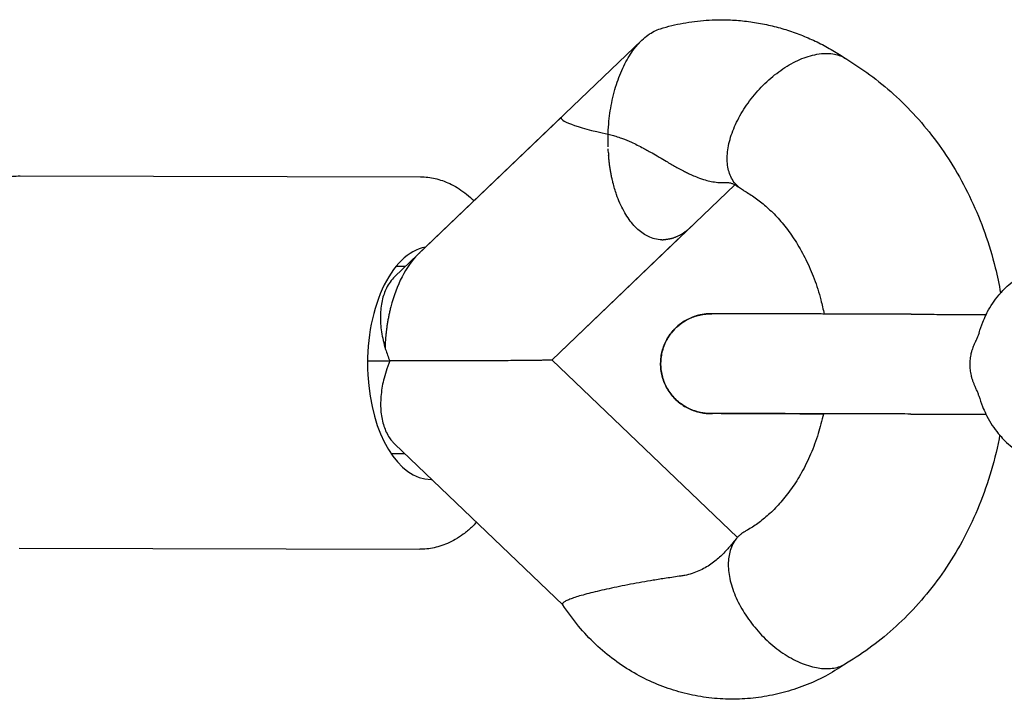
# Model space of a CAD drawing. Units: millimetres. Extents: x -9623 to -24, y -9801 to -2218.
# Drawn here: x -1973 to -1899, y -4744 to -4693 of the extents above; entities that cross this region are included whole.
import ezdxf

# ---------------------------------------------------------------- set-up
doc = ezdxf.new("R2010")
doc.units = ezdxf.units.MM
doc.linetypes.add('K5LT_BASIC', pattern=[0])
doc.layers.add('Системный слой', color=7, linetype='Continuous')

msp = doc.modelspace()

# ---------------------------------------------------------------- linework, layer by layer
at = {"layer": 'Системный слой', "color": 18, "linetype": 'K5LT_BASIC', "true_color": 0x000000}
for p, q in [((-1926.683, -4694.899), (-1943.457, -4710.943)), ((-1932.718, -4700.671), (-1945.257, -4712.665)), ((-1929.216, -4703.15), (-1929.22, -4703.076)), ((-1929.212, -4703.231), (-1929.216, -4703.15)), ((-1929.206, -4703.339), (-1929.212, -4703.231)), ((-1929.203, -4703.386), (-1929.206, -4703.339)), ((-1929.174, -4703.749), (-1929.179, -4703.693)), ((-1929.164, -4703.846), (-1929.174, -4703.749)), ((-1973.44, -4705.111), (-1943.325, -4705.185)), ((-1919.692, -4705.78), (-1933.464, -4718.953)), ((-1923.003, -4708.948), (-1933.464, -4718.953)), ((-1923.318, -4709.222), (-1923.342, -4709.241)), ((-1923.19, -4709.117), (-1923.238, -4709.157)), ((-1923.158, -4709.089), (-1923.19, -4709.117)), ((-1923.042, -4708.984), (-1923.079, -4709.018)), ((-1923, -4708.944), (-1923.042, -4708.984)), ((-1944.482, -4711.924), (-1945.182, -4711.922)), ((-1947.316, -4719.023), (-1945.644, -4719.026)), ((-1919.507, -4732.297), (-1933.464, -4718.952)), ((-1932.645, -4737.348), (-1945.266, -4725.281)), ((-1944.514, -4725.999), (-1945.545, -4725.997)), ((-1973.509, -4733.111), (-1943.394, -4733.185))]:
    msp.add_line(p, q, dxfattribs=at)
for centre, radius, start, end in [((-1915.343, -4702.466), 13.89, 183.79645, 184.4333), ((-1925.128, -4707.516), 2.4, 268.71366, 270.76691)]:
    msp.add_arc(centre, radius, start, end, dxfattribs=at)
for centre, major_axis, ratio, start_param, end_param in [((-1924.843, -4701.923), (-7.911, 1.188), 0.105336, 6.201852, 7.282773), ((-1942.523, -4719.187), (-0.022, -8.75), 0.547924, 3.239766, 4.813525), ((-1941.617, -4717.968), (-0.407, -7.99), 0.547179, 3.687317, 4.354905), ((-1941.617, -4717.968), (0.407, 7.99), 0.547179, 0.526089, 0.545724), ((-1941.617, -4717.968), (0.407, 7.99), 0.547179, 0.506455, 0.526089), ((-1941.617, -4717.968), (-0.407, -7.99), 0.547179, 4.41381, 4.433445), ((-1941.617, -4717.968), (-0.407, -7.99), 0.547179, 4.394176, 4.41381), ((-1941.617, -4717.968), (-0.407, -7.99), 0.547179, 4.354905, 4.394175), ((-1941.617, -4717.968), (-0.407, -7.99), 0.547179, 4.511985, 4.53162), ((-1941.617, -4717.968), (-0.407, -7.99), 0.547179, 4.49235, 4.511964), ((-1941.617, -4717.968), (-0.407, -7.99), 0.547179, 4.472716, 4.492349), ((-1941.617, -4717.968), (-0.407, -7.99), 0.547179, 4.45308, 4.472715), ((-1941.617, -4717.968), (-0.407, -7.99), 0.547179, 4.433446, 4.453079), ((-1941.617, -4717.968), (-0.407, -7.99), 0.547179, 4.61016, 4.629794), ((-1941.617, -4717.968), (-0.407, -7.99), 0.547179, 4.590525, 4.61016), ((-1941.617, -4717.968), (-0.407, -7.99), 0.547179, 4.579768, 4.590525), ((-1941.617, -4717.968), (-0.407, -7.99), 0.547179, 4.57089, 4.579768), ((-1941.617, -4717.968), (-0.407, -7.99), 0.547179, 4.551255, 4.57089), ((-1941.617, -4717.968), (-0.407, -7.99), 0.547179, 4.53162, 4.551255), ((-1900.371, -4717.188), (-0.961, 0.276), 0.175297, 6.280718, 6.283189), ((-1941.617, -4717.968), (-0.407, -7.99), 0.547179, 4.692625, 4.708335), ((-1941.617, -4717.968), (-0.407, -7.99), 0.547179, 4.669065, 4.692625), ((-1941.617, -4717.968), (-0.407, -7.99), 0.547179, 4.658403, 4.669065), ((-1941.617, -4717.968), (-0.407, -7.99), 0.547179, 4.64943, 4.658403), ((-1941.617, -4717.968), (-0.407, -7.99), 0.547179, 4.63521, 4.64943), ((-1941.617, -4717.968), (-0.407, -7.99), 0.547179, 4.629795, 4.63521), ((-1941.617, -4717.968), (-0.407, -7.99), 0.547179, 4.72797, 4.747605), ((-1941.617, -4717.968), (-0.407, -7.99), 0.547179, 4.708335, 4.72797), ((-1942.523, -4719.187), (-0.022, -8.75), 0.547924, 4.813525, 6.283185), ((-1900.384, -4721.368), (-0.963, -0.27), 0.177113, 6.283182, 6.285902), ((-1942.523, -4719.187), (-0.022, -8.75), 0.547924, 0, 0.011725)]:
    msp.add_ellipse(centre, major_axis=major_axis, ratio=ratio, start_param=start_param, end_param=end_param, dxfattribs=at)
for points, knots in [([(-1925.29, -4694.042), (-1925.012, -4693.957), (-1924.731, -4693.88), (-1924.164, -4693.742), (-1923.879, -4693.681), (-1923.303, -4693.576), (-1923.013, -4693.531), (-1922.431, -4693.457), (-1922.138, -4693.429), (-1921.551, -4693.388), (-1921.256, -4693.376), (-1920.961, -4693.372)], [0, 0, 0, 0, 1.031094, 1.031094, 2.062188, 2.062188, 3.093282, 3.093282, 4.124376, 4.124376, 5.15547, 5.15547, 5.15547, 5.15547]), ([(-1920.961, -4693.372), (-1920.549, -4693.367), (-1920.136, -4693.377), (-1919.317, -4693.429), (-1918.912, -4693.47), (-1918.109, -4693.582), (-1917.712, -4693.652), (-1916.928, -4693.82), (-1916.54, -4693.918), (-1915.774, -4694.141), (-1915.396, -4694.265), (-1914.651, -4694.54), (-1914.284, -4694.691), (-1913.561, -4695.017), (-1913.205, -4695.193), (-1912.505, -4695.571), (-1912.161, -4695.773), (-1911.67, -4696.085), (-1911.518, -4696.189), (-1911.365, -4696.29)], [0, 0, 0, 0, 1.438595, 1.438595, 2.85303, 2.85303, 4.248351, 4.248351, 5.629924, 5.629924, 7.003244, 7.003244, 8.372476, 8.372476, 9.743438, 9.743438, 11.122016, 11.122016, 11.757955, 11.757955, 11.757955, 11.757955]), ([(-1929.226, -4702.921), (-1929.237, -4702.58), (-1929.236, -4701.938), (-1929.173, -4701.028), (-1929.067, -4700.198), (-1928.919, -4699.403), (-1928.725, -4698.624), (-1928.486, -4697.877), (-1928.209, -4697.177), (-1927.894, -4696.528), (-1927.548, -4695.942), (-1927.206, -4695.467), (-1926.915, -4695.13), (-1926.749, -4694.962), (-1926.683, -4694.899)], [0, 0, 0, 0, 1.612158, 3.018083, 4.273052, 5.560741, 6.887004, 8.194859, 9.506931, 10.818035, 12.129338, 13.421367, 14.378075, 15, 15, 15, 15]), ([(-1919.343, -4706.01), (-1919.494, -4705.892), (-1919.746, -4705.635), (-1920.012, -4705.182), (-1920.179, -4704.701), (-1920.267, -4704.181), (-1920.279, -4703.61), (-1920.213, -4703.002), (-1920.072, -4702.372), (-1919.859, -4701.726), (-1919.577, -4701.073), (-1919.23, -4700.423), (-1918.823, -4699.783), (-1918.361, -4699.164), (-1917.85, -4698.572), (-1917.296, -4698.018), (-1916.707, -4697.51), (-1916.09, -4697.057), (-1915.453, -4696.666), (-1914.811, -4696.349), (-1914.163, -4696.107), (-1913.509, -4695.946), (-1913.083, -4695.905), (-1912.872, -4695.902)], [0, 0, 0, 0, 1.396595, 2.612992, 3.692222, 4.793374, 5.918766, 7.022149, 8.12377, 9.220518, 10.315546, 11.410201, 12.50636, 13.605721, 14.71003, 15.820779, 16.939693, 18.067465, 19.204848, 20.358727, 21.495626, 22.712798, 24, 24, 24, 24]), ([(-1911.429, -4696.252), (-1911.407, -4696.265), (-1911.385, -4696.276), (-1910.759, -4696.692), (-1910.135, -4697.067), (-1908.929, -4697.957), (-1908.332, -4698.446), (-1907.173, -4699.494), (-1906.612, -4700.055), (-1905.533, -4701.247), (-1905.016, -4701.879), (-1904.032, -4703.21), (-1903.566, -4703.91), (-1902.693, -4705.374), (-1902.287, -4706.138), (-1901.541, -4707.726), (-1901.202, -4708.55), (-1900.598, -4710.25), (-1900.335, -4711.128), (-1899.96, -4712.644), (-1899.838, -4713.279), (-1899.714, -4713.913)], [0, 0, 0, 0, 0.087482, 0.087482, 2.659221, 2.659221, 5.375162, 5.375162, 8.154749, 8.154749, 11.000055, 11.000055, 13.911545, 13.911545, 16.889079, 16.889079, 19.932759, 19.932759, 23.043892, 23.043892, 25.231347, 25.231347, 25.231347, 25.231347]), ([(-1929.226, -4701.982), (-1929.096, -4702.01), (-1928.902, -4702.059), (-1928.567, -4702.156), (-1928.268, -4702.255), (-1927.954, -4702.374), (-1927.702, -4702.478), (-1927.401, -4702.61), (-1927.025, -4702.789), (-1926.605, -4703.007), (-1926.279, -4703.186), (-1925.93, -4703.382), (-1925.652, -4703.544), (-1925.257, -4703.776), (-1924.903, -4703.985), (-1924.552, -4704.19), (-1924.251, -4704.362), (-1923.943, -4704.535), (-1923.592, -4704.722), (-1923.242, -4704.897), (-1922.881, -4705.065), (-1922.432, -4705.251), (-1921.955, -4705.413), (-1921.45, -4705.538), (-1921.007, -4705.603), (-1920.72, -4705.614), (-1920.597, -4705.612)], [0, 0, 0, 0, 1.104275, 1.637035, 2.766806, 3.532569, 4.145134, 4.757299, 5.907805, 7.104871, 8.07951, 8.528619, 9.945068, 10.395055, 11.884315, 13.026603, 13.561335, 14.652983, 15.934426, 16.961178, 18.147526, 19.637256, 21.696867, 23.393268, 25.42337, 27, 27, 27, 27]), ([(-1981.562, -4720.459), (-1981.579, -4720.14), (-1981.59, -4719.821), (-1981.601, -4719.074), (-1981.596, -4718.646), (-1981.558, -4717.662), (-1981.518, -4717.106), (-1981.402, -4716.02), (-1981.327, -4715.49), (-1981.145, -4714.463), (-1981.039, -4713.966), (-1980.798, -4713.007), (-1980.665, -4712.546), (-1980.416, -4711.796), (-1980.31, -4711.5), (-1980.048, -4710.83), (-1979.888, -4710.463), (-1979.547, -4709.755), (-1979.366, -4709.416), (-1979.002, -4708.799), (-1978.82, -4708.518), (-1978.469, -4708.022), (-1978.296, -4707.813), (-1978.099, -4707.561), (-1978.069, -4707.529), (-1977.857, -4707.281), (-1977.667, -4707.08), (-1977.275, -4706.704), (-1977.074, -4706.529), (-1976.684, -4706.225), (-1976.496, -4706.093), (-1976.112, -4705.852), (-1975.917, -4705.744), (-1975.528, -4705.555), (-1975.334, -4705.474), (-1974.952, -4705.339), (-1974.762, -4705.284), (-1974.387, -4705.197), (-1974.201, -4705.165), (-1973.823, -4705.121), (-1973.631, -4705.111), (-1973.44, -4705.111)], [0, 0, 0, 0, 7.675363, 7.675363, 17.909179, 17.909179, 31.316249, 31.316249, 44.371059, 44.371059, 57.090549, 57.090549, 69.469439, 69.469439, 77.848684, 77.848684, 88.891383, 88.891383, 99.934083, 99.934083, 109.973152, 109.973152, 118.591125, 118.591125, 120.012141, 120.012141, 129.047582, 129.047582, 138.082903, 138.082903, 146.114626, 146.114626, 154.146224, 154.146224, 161.812051, 161.812051, 169.133022, 169.133022, 176.208935, 176.208935, 183.446325, 183.446325, 183.446325, 183.446325]), ([(-1943.325, -4705.185), (-1943.142, -4705.186), (-1942.96, -4705.196), (-1942.596, -4705.238), (-1942.414, -4705.269), (-1942.049, -4705.352), (-1941.866, -4705.405), (-1941.5, -4705.531), (-1941.315, -4705.606), (-1940.945, -4705.781), (-1940.759, -4705.881), (-1940.384, -4706.108), (-1940.196, -4706.236), (-1939.816, -4706.523), (-1939.626, -4706.683), (-1939.397, -4706.895), (-1939.353, -4706.935), (-1939.311, -4706.978)], [0, 0, 0, 0, 6.858025, 6.858025, 13.762543, 13.762543, 20.804601, 20.804601, 28.074851, 28.074851, 35.662277, 35.662277, 43.651589, 43.651589, 52.117949, 52.117949, 54.100083, 54.100083, 54.100083, 54.100083]), ([(-1925.182, -4709.915), (-1925.366, -4709.911), (-1925.709, -4709.864), (-1926.182, -4709.692), (-1926.605, -4709.451), (-1927.002, -4709.139), (-1927.382, -4708.748), (-1927.737, -4708.282), (-1928.061, -4707.751), (-1928.35, -4707.161), (-1928.627, -4706.453), (-1928.785, -4705.918), (-1928.864, -4705.604)], [0, 0, 0, 0, 1.517535, 2.840937, 4.022253, 5.234349, 6.482874, 7.713644, 8.949117, 10.183621, 11.399353, 13, 13, 13, 13]), ([(-1920.341, -4705.599), (-1920.329, -4705.598), (-1920.317, -4705.598), (-1920.28, -4705.597), (-1920.252, -4705.598), (-1920.186, -4705.604), (-1920.146, -4705.61), (-1920.052, -4705.632), (-1919.997, -4705.647), (-1919.872, -4705.693), (-1919.801, -4705.723), (-1919.712, -4705.77), (-1919.703, -4705.774), (-1919.616, -4705.826), (-1919.545, -4705.865), (-1919.422, -4705.95), (-1919.382, -4705.98), (-1919.343, -4706.01)], [8.906138, 8.906138, 8.906138, 8.906138, 9.514068, 9.514068, 10.522096, 10.522096, 11.54028, 11.54028, 12.561603, 12.561603, 13.580084, 13.580084, 13.704538, 13.704538, 14.590796, 14.590796, 15, 15, 15, 15]), ([(-1919.052, -4706.201), (-1918.793, -4706.343), (-1918.533, -4706.504), (-1918.003, -4706.87), (-1917.734, -4707.077), (-1917.191, -4707.54), (-1916.918, -4707.798), (-1916.375, -4708.368), (-1916.105, -4708.681), (-1915.575, -4709.364), (-1915.316, -4709.734), (-1914.817, -4710.531), (-1914.579, -4710.958), (-1914.131, -4711.866), (-1913.922, -4712.348), (-1913.543, -4713.36), (-1913.374, -4713.892), (-1913.139, -4714.784), (-1913.062, -4715.139), (-1912.988, -4715.494)], [0, 0, 0, 0, 1.625845, 1.625845, 3.294964, 3.294964, 5.016323, 5.016323, 6.794503, 6.794503, 8.631788, 8.631788, 10.529168, 10.529168, 12.486397, 12.486397, 14.503235, 14.503235, 15.792218, 15.792218, 15.792218, 15.792218]), ([(-1901.332, -4716.911), (-1901.254, -4716.639), (-1901.162, -4716.371), (-1900.981, -4715.922), (-1900.894, -4715.74), (-1900.805, -4715.547), (-1900.801, -4715.539), (-1900.769, -4715.476), (-1900.741, -4715.421), (-1900.589, -4715.132), (-1900.454, -4714.905), (-1900.166, -4714.474), (-1900.014, -4714.269), (-1899.807, -4714.02), (-1899.762, -4713.965), (-1899.595, -4713.784), (-1899.477, -4713.654), (-1899.181, -4713.367), (-1899.002, -4713.21), (-1898.634, -4712.923), (-1898.446, -4712.791), (-1898.061, -4712.553), (-1897.866, -4712.446), (-1897.469, -4712.257), (-1897.268, -4712.175), (-1896.863, -4712.034), (-1896.659, -4711.976), (-1896.248, -4711.883), (-1896.042, -4711.848), (-1895.634, -4711.802), (-1895.432, -4711.801), (-1895.218, -4711.79), (-1895.206, -4711.791), (-1895.194, -4711.791)], [0, 0, 0, 0, 6.96814, 6.96814, 12.006636, 12.006636, 12.254316, 12.254316, 13.782867, 13.782867, 20.447873, 20.447873, 26.967286, 26.967286, 28.801065, 28.801065, 33.344691, 33.344691, 39.584832, 39.584832, 45.69502, 45.69502, 51.686128, 51.686128, 57.572991, 57.572991, 63.374261, 63.374261, 69.111825, 69.111825, 74.674483, 74.674483, 75, 75, 75, 75]), ([(-1945.257, -4712.665), (-1945.392, -4712.794), (-1945.623, -4713.064), (-1945.892, -4713.518), (-1946.088, -4713.989), (-1946.23, -4714.492), (-1946.322, -4715.039), (-1946.359, -4715.62), (-1946.343, -4716.223), (-1946.274, -4716.845), (-1946.151, -4717.491), (-1945.953, -4718.222), (-1945.765, -4718.739), (-1945.644, -4719.026)], [0, 0, 0, 0, 1.497215, 2.801774, 3.961518, 5.146757, 6.360774, 7.552543, 8.743598, 9.928616, 11.114568, 12.372147, 14, 14, 14, 14]), ([(-1913.045, -4723.019), (-1913.573, -4723.017), (-1914.12, -4723.015), (-1915.143, -4723.011), (-1915.635, -4723.01), (-1916.574, -4723.006), (-1917.02, -4723.004), (-1917.859, -4723.001), (-1918.251, -4722.999), (-1918.976, -4722.996), (-1919.309, -4722.994), (-1919.91, -4722.992), (-1920.179, -4722.99), (-1920.647, -4722.988), (-1920.846, -4722.987), (-1921.129, -4722.985), (-1921.229, -4722.984), (-1921.402, -4722.983), (-1921.467, -4722.982), (-1921.532, -4722.981), (-1921.538, -4722.981), (-1921.549, -4722.981), (-1921.557, -4722.981), (-1921.573, -4722.98), (-1921.58, -4722.98), (-1921.595, -4722.98), (-1921.6, -4722.98), (-1921.608, -4722.98), (-1921.615, -4722.98), (-1921.626, -4722.979), (-1921.633, -4722.979), (-1921.648, -4722.979), (-1921.656, -4722.978), (-1921.677, -4722.977), (-1921.688, -4722.977), (-1921.704, -4722.976), (-1921.705, -4722.976), (-1921.708, -4722.976), (-1921.709, -4722.976), (-1921.715, -4722.976), (-1921.719, -4722.975), (-1921.727, -4722.975), (-1921.731, -4722.975), (-1921.736, -4722.975), (-1921.736, -4722.975), (-1921.75, -4722.974), (-1921.767, -4722.973), (-1921.782, -4722.972), (-1921.782, -4722.972), (-1921.809, -4722.97), (-1921.839, -4722.967), (-1921.921, -4722.96), (-1921.977, -4722.954), (-1922.145, -4722.931), (-1922.251, -4722.911), (-1922.422, -4722.873), (-1922.486, -4722.856), (-1922.675, -4722.803), (-1922.799, -4722.761), (-1923.065, -4722.654), (-1923.207, -4722.587), (-1923.481, -4722.435), (-1923.614, -4722.35), (-1923.867, -4722.165), (-1923.988, -4722.065), (-1924.216, -4721.849), (-1924.323, -4721.734), (-1924.523, -4721.492), (-1924.615, -4721.365), (-1924.783, -4721.099), (-1924.858, -4720.961), (-1924.991, -4720.677), (-1925.049, -4720.53), (-1925.145, -4720.231), (-1925.184, -4720.079), (-1925.242, -4719.77), (-1925.261, -4719.614), (-1925.28, -4719.301), (-1925.28, -4719.143), (-1925.26, -4718.83), (-1925.24, -4718.673), (-1925.18, -4718.365), (-1925.14, -4718.213), (-1925.043, -4717.914), (-1924.985, -4717.768), (-1924.85, -4717.484), (-1924.774, -4717.346), (-1924.605, -4717.082), (-1924.513, -4716.955), (-1924.312, -4716.713), (-1924.204, -4716.599), (-1923.975, -4716.384), (-1923.853, -4716.284), (-1923.599, -4716.1), (-1923.466, -4716.016), (-1923.191, -4715.866), (-1923.049, -4715.799), (-1922.758, -4715.684), (-1922.608, -4715.636), (-1922.306, -4715.558), (-1922.136, -4715.527), (-1921.942, -4715.503), (-1921.907, -4715.499), (-1921.855, -4715.494), (-1921.83, -4715.492), (-1921.802, -4715.49), (-1921.788, -4715.489), (-1921.699, -4715.485), (-1921.64, -4715.481), (-1921.519, -4715.48), (-1921.471, -4715.481), (-1921.422, -4715.482)], [50.102387, 50.102387, 50.102387, 50.102387, 53.949782, 53.949782, 57.805385, 57.805385, 61.661091, 61.661091, 65.514276, 65.514276, 69.366382, 69.366382, 73.216504, 73.216504, 77.062355, 77.062355, 79.824034, 79.824034, 82.86645, 82.86645, 83.170741, 83.170741, 83.575416, 83.575416, 83.980091, 83.980091, 84.169837, 84.169837, 84.359582, 84.359582, 84.549328, 84.549328, 84.739074, 84.739074, 84.928819, 84.928819, 84.942808, 84.942808, 84.965524, 84.965524, 85.010956, 85.010956, 85.056294, 85.056294, 85.059978, 85.059978, 85.199676, 85.199676, 85.199865, 85.199865, 85.429961, 85.429961, 85.799944, 85.799944, 86.508616, 86.508616, 86.930948, 86.930948, 87.775612, 87.775612, 88.78632, 88.78632, 89.798165, 89.798165, 90.810575, 90.810575, 91.823307, 91.823307, 92.836237, 92.836237, 93.849293, 93.849293, 94.862432, 94.862432, 95.875624, 95.875624, 96.889351, 96.889351, 97.903077, 97.903077, 98.916803, 98.916803, 99.93053, 99.93053, 100.943722, 100.943722, 101.956861, 101.956861, 102.969916, 102.969916, 103.982843, 103.982843, 104.995568, 104.995568, 106.007959, 106.007959, 107.019751, 107.019751, 108.030341, 108.030341, 109.038538, 109.038538, 109.331373, 109.331373, 109.442932, 109.442932, 109.475466, 109.475466, 110.315108, 110.315108, 110.843151, 110.843151, 110.843151, 110.843151]), ([(-1906.445, -4715.513), (-1907.041, -4715.511), (-1907.639, -4715.51), (-1908.831, -4715.506), (-1909.424, -4715.504), (-1910.596, -4715.501), (-1911.175, -4715.499), (-1912.164, -4715.496), (-1912.575, -4715.495), (-1913.129, -4715.494), (-1913.265, -4715.493), (-1913.942, -4715.492), (-1914.464, -4715.49), (-1915.469, -4715.488), (-1915.952, -4715.487), (-1916.868, -4715.485), (-1917.302, -4715.484), (-1918.115, -4715.482), (-1918.494, -4715.481), (-1919.191, -4715.48), (-1919.509, -4715.479), (-1920.079, -4715.479), (-1920.332, -4715.478), (-1920.767, -4715.478), (-1920.95, -4715.478), (-1921.245, -4715.478), (-1921.356, -4715.479), (-1921.466, -4715.479), (-1921.489, -4715.479), (-1921.519, -4715.479), (-1921.525, -4715.48), (-1921.533, -4715.48), (-1921.54, -4715.48), (-1921.549, -4715.48), (-1921.554, -4715.48), (-1921.568, -4715.48), (-1921.57, -4715.48), (-1921.586, -4715.48), (-1921.59, -4715.48), (-1921.603, -4715.481), (-1921.61, -4715.481), (-1921.625, -4715.481), (-1921.636, -4715.482), (-1921.656, -4715.482), (-1921.669, -4715.483), (-1921.698, -4715.484), (-1921.715, -4715.485), (-1921.751, -4715.487), (-1921.768, -4715.488), (-1921.791, -4715.489), (-1921.798, -4715.49), (-1921.805, -4715.49), (-1921.805, -4715.49), (-1921.807, -4715.491), (-1921.809, -4715.491), (-1921.831, -4715.492), (-1921.853, -4715.494), (-1921.919, -4715.5), (-1921.966, -4715.506), (-1922.11, -4715.524), (-1922.205, -4715.541), (-1922.339, -4715.569), (-1922.379, -4715.578), (-1922.498, -4715.607), (-1922.577, -4715.629), (-1922.804, -4715.7), (-1922.95, -4715.757), (-1923.234, -4715.887), (-1923.373, -4715.962), (-1923.639, -4716.127), (-1923.767, -4716.218), (-1924.011, -4716.416), (-1924.126, -4716.522), (-1924.344, -4716.749), (-1924.445, -4716.869), (-1924.632, -4717.121), (-1924.718, -4717.253), (-1924.872, -4717.526), (-1924.94, -4717.668), (-1925.059, -4717.959), (-1925.109, -4718.108), (-1925.191, -4718.411), (-1925.222, -4718.565), (-1925.264, -4718.877), (-1925.276, -4719.034), (-1925.279, -4719.348), (-1925.271, -4719.505), (-1925.235, -4719.817), (-1925.207, -4719.972), (-1925.132, -4720.277), (-1925.085, -4720.427), (-1924.973, -4720.72), (-1924.907, -4720.863), (-1924.759, -4721.14), (-1924.676, -4721.274), (-1924.494, -4721.53), (-1924.395, -4721.652), (-1924.183, -4721.883), (-1924.069, -4721.992), (-1923.83, -4722.195), (-1923.704, -4722.289), (-1923.44, -4722.46), (-1923.304, -4722.537), (-1923.021, -4722.673), (-1922.876, -4722.733), (-1922.58, -4722.833), (-1922.429, -4722.874), (-1922.131, -4722.934), (-1921.976, -4722.955), (-1921.847, -4722.967), (-1921.84, -4722.967), (-1921.816, -4722.969), (-1921.799, -4722.97), (-1921.781, -4722.972), (-1921.78, -4722.972), (-1921.771, -4722.972), (-1921.748, -4722.974), (-1921.705, -4722.977), (-1921.716, -4722.976), (-1921.628, -4722.979), (-1921.58, -4722.98), (-1921.485, -4722.98), (-1921.438, -4722.979), (-1921.39, -4722.978)], [0, 0, 0, 0, 3.839261, 3.839261, 7.678456, 7.678456, 11.517667, 11.517667, 14.379304, 14.379304, 15.356912, 15.356912, 19.19621, 19.19621, 23.035585, 23.035585, 26.873068, 26.873068, 30.709806, 30.709806, 34.545319, 34.545319, 38.378523, 38.378523, 42.206505, 42.206505, 46.018797, 46.018797, 47.291858, 47.291858, 47.561254, 47.561254, 47.830651, 47.830651, 48.100047, 48.100047, 48.369443, 48.369443, 48.560483, 48.560483, 48.751522, 48.751522, 48.942562, 48.942562, 49.133601, 49.133601, 49.32464, 49.32464, 49.464811, 49.464811, 49.51568, 49.51568, 49.517183, 49.517183, 49.53006, 49.53006, 49.685354, 49.685354, 49.995942, 49.995942, 50.617119, 50.617119, 50.879373, 50.879373, 51.403881, 51.403881, 52.408759, 52.408759, 53.415614, 53.415614, 54.423402, 54.423402, 55.431671, 55.431671, 56.440216, 56.440216, 57.44893, 57.44893, 58.457752, 58.457752, 59.466644, 59.466644, 60.475579, 60.475579, 61.485034, 61.485034, 62.494488, 62.494488, 63.503942, 63.503942, 64.512882, 64.512882, 65.521781, 65.521781, 66.530614, 66.530614, 67.539346, 67.539346, 68.547921, 68.547921, 69.556243, 69.556243, 70.564135, 70.564135, 71.57122, 71.57122, 72.575983, 72.575983, 73.514036, 73.514036, 73.555794, 73.555794, 73.633221, 73.633221, 73.635998, 73.635998, 73.670687, 73.670687, 73.998142, 73.998142, 74.482247, 74.482247, 75, 75, 75, 75]), ([(-1921.735, -4722.975), (-1921.738, -4722.974), (-1921.741, -4722.974), (-1921.744, -4722.974), (-1921.744, -4722.974), (-1921.758, -4722.973), (-1921.764, -4722.974), (-1921.802, -4722.969), (-1921.808, -4722.971), (-1921.971, -4722.949), (-1922.124, -4722.935), (-1922.422, -4722.875), (-1922.572, -4722.835), (-1922.868, -4722.736), (-1923.013, -4722.677), (-1923.295, -4722.541), (-1923.432, -4722.465), (-1923.695, -4722.294), (-1923.822, -4722.201), (-1924.062, -4721.999), (-1924.176, -4721.89), (-1924.389, -4721.66), (-1924.488, -4721.538), (-1924.67, -4721.282), (-1924.754, -4721.149), (-1924.903, -4720.873), (-1924.969, -4720.73), (-1925.082, -4720.437), (-1925.129, -4720.287), (-1925.205, -4719.982), (-1925.233, -4719.827), (-1925.27, -4719.515), (-1925.279, -4719.358), (-1925.276, -4719.044), (-1925.265, -4718.887), (-1925.224, -4718.576), (-1925.193, -4718.421), (-1925.112, -4718.118), (-1925.063, -4717.968), (-1924.945, -4717.677), (-1924.877, -4717.536), (-1924.723, -4717.262), (-1924.638, -4717.129), (-1924.452, -4716.877), (-1924.35, -4716.756), (-1924.134, -4716.529), (-1924.018, -4716.422), (-1923.775, -4716.224), (-1923.647, -4716.133), (-1923.381, -4715.966), (-1923.243, -4715.892), (-1922.958, -4715.76), (-1922.812, -4715.703), (-1922.513, -4715.609), (-1922.361, -4715.571), (-1922.075, -4715.518), (-1921.939, -4715.501), (-1921.817, -4715.491), (-1921.813, -4715.491), (-1921.808, -4715.491), (-1921.807, -4715.491), (-1921.772, -4715.488), (-1921.736, -4715.486), (-1921.669, -4715.483), (-1921.636, -4715.482), (-1921.575, -4715.48), (-1921.547, -4715.48), (-1921.493, -4715.48), (-1921.466, -4715.481), (-1921.434, -4715.482), (-1921.427, -4715.482), (-1921.42, -4715.482)], [13.383681, 13.383681, 13.383681, 13.383681, 13.403789, 13.403789, 13.404107, 13.404107, 13.511538, 13.511538, 13.669721, 13.669721, 14.60766, 14.60766, 15.596811, 15.596811, 16.594634, 16.594634, 17.594117, 17.594117, 18.594354, 18.594354, 19.595, 19.595, 20.595889, 20.595889, 21.596931, 21.596931, 22.598072, 22.598072, 23.599277, 23.599277, 24.600522, 24.600522, 25.602275, 25.602275, 26.604028, 26.604028, 27.605782, 27.605782, 28.607025, 28.607025, 29.608226, 29.608226, 30.609361, 30.609361, 31.610393, 31.610393, 32.611268, 32.611268, 33.61189, 33.61189, 34.612085, 34.612085, 35.611486, 35.611486, 36.60908, 36.60908, 37.466635, 37.466635, 37.498401, 37.498401, 37.506027, 37.506027, 37.776555, 37.776555, 38.086474, 38.086474, 38.396394, 38.396394, 38.706314, 38.706314, 38.787462, 38.787462, 38.787462, 38.787462]), ([(-1906.445, -4715.513), (-1905.931, -4715.515), (-1905.416, -4715.516), (-1904.388, -4715.52), (-1903.875, -4715.521), (-1902.86, -4715.524), (-1902.358, -4715.526), (-1901.503, -4715.528), (-1901.15, -4715.529), (-1900.796, -4715.53)], [0, 0, 0, 0, 3.6, 3.6, 7.2, 7.2, 10.8, 10.8, 13.420339, 13.420339, 13.420339, 13.420339]), ([(-1901.332, -4716.911), (-1901.345, -4716.954), (-1901.359, -4716.997), (-1901.388, -4717.079), (-1901.403, -4717.118), (-1901.436, -4717.2), (-1901.455, -4717.242), (-1901.492, -4717.325), (-1901.511, -4717.365), (-1901.552, -4717.449), (-1901.573, -4717.491), (-1901.6, -4717.545), (-1901.606, -4717.556), (-1901.611, -4717.568)], [0, 0, 0, 0, 1.503594, 1.503594, 2.919188, 2.919188, 4.464745, 4.464745, 5.97644, 5.97644, 7.57644, 7.57644, 8, 8, 8, 8]), ([(-1901.611, -4717.568), (-1901.673, -4717.688), (-1901.776, -4717.92), (-1901.889, -4718.257), (-1901.958, -4718.539), (-1901.998, -4718.774), (-1902.02, -4718.971), (-1902.031, -4719.154), (-1902.033, -4719.331), (-1902.026, -4719.513), (-1902.009, -4719.702), (-1901.981, -4719.904), (-1901.937, -4720.122), (-1901.877, -4720.346), (-1901.802, -4720.568), (-1901.718, -4720.78), (-1901.655, -4720.915), (-1901.621, -4720.982)], [0, 0, 0, 0, 2.126837, 3.938075, 5.433716, 6.527393, 7.518991, 8.409266, 9.284584, 10.174644, 11.126407, 12.139874, 13.24227, 14.477124, 15.668058, 16.829881, 18, 18, 18, 18]), ([(-1945.644, -4719.026), (-1945.75, -4719.282), (-1945.927, -4719.767), (-1946.118, -4720.456), (-1946.244, -4721.087), (-1946.319, -4721.694), (-1946.343, -4722.293), (-1946.315, -4722.87), (-1946.234, -4723.415), (-1946.099, -4723.924), (-1945.914, -4724.388), (-1945.695, -4724.775), (-1945.475, -4725.067), (-1945.331, -4725.219), (-1945.266, -4725.281)], [0, 0, 0, 0, 1.568367, 2.936376, 4.158554, 5.41396, 6.709768, 7.991428, 9.282399, 10.578301, 11.882417, 13.172618, 14.212898, 15, 15, 15, 15]), ([(-1934.576, -4718.983), (-1934.752, -4718.985), (-1935.065, -4718.989), (-1935.552, -4718.994), (-1936.072, -4718.998), (-1936.742, -4719.003), (-1937.453, -4719.008), (-1938.365, -4719.013), (-1939.107, -4719.016), (-1940.055, -4719.019), (-1940.66, -4719.021), (-1941.416, -4719.023), (-1942.158, -4719.025), (-1943.116, -4719.026), (-1944.177, -4719.027), (-1945.021, -4719.027), (-1945.503, -4719.026), (-1945.644, -4719.026)], [0, 0, 0, 0, 1.413378, 2.250205, 3.076514, 4.443646, 5.832134, 6.588371, 8.763734, 9.188424, 10.797663, 11.425119, 12.509941, 14.060285, 15.674757, 17.311469, 18, 18, 18, 18]), ([(-1933.464, -4718.953), (-1933.466, -4718.955), (-1933.509, -4718.96), (-1933.648, -4718.965), (-1933.796, -4718.969), (-1933.973, -4718.973), (-1934.224, -4718.978), (-1934.453, -4718.981), (-1934.576, -4718.983)], [0, 0, 0, 0, 2.260687, 3.919935, 4.904713, 5.930318, 7.48014, 9, 9, 9, 9]), ([(-1901.346, -4721.639), (-1901.359, -4721.595), (-1901.373, -4721.552), (-1901.402, -4721.47), (-1901.417, -4721.431), (-1901.45, -4721.349), (-1901.468, -4721.307), (-1901.505, -4721.224), (-1901.524, -4721.183), (-1901.568, -4721.089), (-1901.594, -4721.036), (-1901.621, -4720.982)], [0, 0, 0, 0, 1.322063, 1.322063, 2.5662, 2.5662, 3.924967, 3.924967, 5.248103, 5.248103, 7, 7, 7, 7]), ([(-1901.346, -4721.639), (-1901.27, -4721.911), (-1901.18, -4722.179), (-1900.997, -4722.641), (-1900.903, -4722.833), (-1900.812, -4723.039), (-1900.807, -4723.047), (-1900.783, -4723.1), (-1900.76, -4723.142), (-1900.616, -4723.42), (-1900.482, -4723.648), (-1900.197, -4724.081), (-1900.046, -4724.286), (-1899.85, -4724.525), (-1899.815, -4724.569), (-1899.65, -4724.75), (-1899.524, -4724.893), (-1899.219, -4725.192), (-1899.041, -4725.35), (-1898.676, -4725.639), (-1898.488, -4725.772), (-1898.106, -4726.012), (-1897.911, -4726.12), (-1897.516, -4726.311), (-1897.316, -4726.395), (-1896.911, -4726.538), (-1896.708, -4726.597), (-1896.298, -4726.692), (-1896.092, -4726.728), (-1895.858, -4726.756), (-1895.831, -4726.76), (-1895.623, -4726.773), (-1895.443, -4726.79), (-1895.263, -4726.79)], [0, 0, 0, 0, 6.888762, 6.888762, 12.190014, 12.190014, 12.435791, 12.435791, 13.626909, 13.626909, 20.217065, 20.217065, 26.663272, 26.663272, 28.094857, 28.094857, 32.969088, 32.969088, 39.139262, 39.139262, 45.181121, 45.181121, 51.105533, 51.105533, 56.92729, 56.92729, 62.664949, 62.664949, 68.340249, 68.340249, 69.08331, 69.08331, 74, 74, 74, 74]), ([(-1906.469, -4723.013), (-1907.064, -4723.011), (-1907.662, -4723.009), (-1908.853, -4723.006), (-1909.446, -4723.004), (-1910.617, -4723.001), (-1911.196, -4722.999), (-1912.196, -4722.996), (-1912.616, -4722.995), (-1913.17, -4722.994), (-1913.296, -4722.993), (-1913.961, -4722.992), (-1914.483, -4722.99), (-1915.488, -4722.988), (-1915.97, -4722.987), (-1916.885, -4722.984), (-1917.318, -4722.984), (-1918.13, -4722.982), (-1918.508, -4722.981), (-1919.203, -4722.98), (-1919.52, -4722.979), (-1920.088, -4722.979), (-1920.339, -4722.978), (-1920.77, -4722.978), (-1920.95, -4722.978), (-1921.235, -4722.978), (-1921.343, -4722.979), (-1921.409, -4722.979), (-1921.414, -4722.979), (-1921.425, -4722.979), (-1921.459, -4722.979), (-1921.447, -4722.979), (-1921.403, -4722.978), (-1921.39, -4722.978)], [0, 0, 0, 0, 3.816239, 3.816239, 7.6324, 7.6324, 11.448545, 11.448545, 14.366103, 14.366103, 15.264657, 15.264657, 19.080716, 19.080716, 22.896698, 22.896698, 26.710579, 26.710579, 30.523405, 30.523405, 34.334521, 34.334521, 38.142615, 38.142615, 41.944414, 41.944414, 45.728292, 45.728292, 46.029572, 46.029572, 46.541543, 46.541543, 47, 47, 47, 47]), ([(-1913.039, -4722.994), (-1913.041, -4723.002), (-1913.042, -4723.011), (-1913.173, -4723.508), (-1913.281, -4724.008), (-1913.595, -4725.018), (-1913.786, -4725.535), (-1914.206, -4726.512), (-1914.433, -4726.973), (-1914.914, -4727.836), (-1915.168, -4728.238), (-1915.691, -4728.98), (-1915.959, -4729.322), (-1916.504, -4729.944), (-1916.778, -4730.226), (-1917.326, -4730.733), (-1917.599, -4730.96), (-1918.136, -4731.361), (-1918.4, -4731.537), (-1918.751, -4731.745), (-1918.839, -4731.795), (-1918.927, -4731.844)], [4.39449, 4.39449, 4.39449, 4.39449, 4.423368, 4.423368, 6.155109, 6.155109, 8.087545, 8.087545, 9.961635, 9.961635, 11.776912, 11.776912, 13.5331, 13.5331, 15.23106, 15.23106, 16.872808, 16.872808, 18.462702, 18.462702, 19, 19, 19, 19]), ([(-1906.469, -4723.013), (-1905.955, -4723.015), (-1905.439, -4723.016), (-1904.41, -4723.02), (-1903.898, -4723.021), (-1902.882, -4723.024), (-1902.379, -4723.026), (-1901.523, -4723.028), (-1901.17, -4723.029), (-1900.816, -4723.03)], [0, 0, 0, 0, 3.6, 3.6, 7.2, 7.2, 10.8, 10.8, 13.422355, 13.422355, 13.422355, 13.422355]), ([(-1899.778, -4724.61), (-1899.791, -4724.7), (-1899.812, -4724.789), (-1900.014, -4725.803), (-1900.245, -4726.716), (-1900.789, -4728.489), (-1901.1, -4729.349), (-1901.799, -4731.01), (-1902.184, -4731.811), (-1903.021, -4733.347), (-1903.471, -4734.083), (-1904.43, -4735.485), (-1904.937, -4736.152), (-1906.002, -4737.412), (-1906.558, -4738.006), (-1907.711, -4739.119), (-1908.308, -4739.639), (-1909.534, -4740.602), (-1910.163, -4741.046), (-1910.972, -4741.556), (-1911.133, -4741.653), (-1911.319, -4741.767), (-1911.344, -4741.781), (-1911.37, -4741.796)], [6.328733, 6.328733, 6.328733, 6.328733, 6.636601, 6.636601, 9.828314, 9.828314, 12.946647, 12.946647, 15.995739, 15.995739, 18.977218, 18.977218, 21.891261, 21.891261, 24.737656, 24.737656, 27.516797, 27.516797, 30.230721, 30.230721, 30.895277, 30.895277, 31, 31, 31, 31]), ([(-1939.118, -4731.159), (-1939.246, -4731.289), (-1939.374, -4731.418), (-1939.704, -4731.72), (-1939.908, -4731.889), (-1940.312, -4732.187), (-1940.513, -4732.319), (-1940.91, -4732.549), (-1941.106, -4732.649), (-1941.494, -4732.82), (-1941.686, -4732.892), (-1942.066, -4733.011), (-1942.254, -4733.059), (-1942.627, -4733.131), (-1942.812, -4733.156), (-1943.13, -4733.181), (-1943.262, -4733.186), (-1943.394, -4733.185)], [285.960043, 285.960043, 285.960043, 285.960043, 291.953286, 291.953286, 300.949737, 300.949737, 309.37853, 309.37853, 317.308736, 317.308736, 324.829662, 324.829662, 332.039074, 332.039074, 339.036259, 339.036259, 344, 344, 344, 344]), ([(-1919.503, -4732.293), (-1919.504, -4732.294), (-1919.506, -4732.296), (-1919.556, -4732.353), (-1919.603, -4732.404), (-1919.733, -4732.557), (-1919.817, -4732.66), (-1919.988, -4732.868), (-1920.074, -4732.972), (-1920.254, -4733.18), (-1920.347, -4733.285), (-1920.545, -4733.495), (-1920.649, -4733.6), (-1920.869, -4733.809), (-1920.986, -4733.911), (-1921.233, -4734.113), (-1921.363, -4734.211), (-1921.637, -4734.4), (-1921.781, -4734.49), (-1922.082, -4734.66), (-1922.241, -4734.739), (-1922.57, -4734.884), (-1922.743, -4734.949), (-1923.099, -4735.063), (-1923.284, -4735.111), (-1923.563, -4735.166), (-1923.657, -4735.182), (-1923.751, -4735.196)], [0, 0, 0, 0, 0.023518, 0.023518, 0.934813, 0.934813, 2.320206, 2.320206, 3.587272, 3.587272, 4.861555, 4.861555, 6.193738, 6.193738, 7.603824, 7.603824, 9.101581, 9.101581, 10.69316, 10.69316, 12.381697, 12.381697, 14.167915, 14.167915, 16.052168, 16.052168, 17, 17, 17, 17]), ([(-1919.503, -4732.293), (-1919.635, -4732.436), (-1919.848, -4732.736), (-1920.056, -4733.242), (-1920.17, -4733.766), (-1920.206, -4734.321), (-1920.167, -4734.918), (-1920.05, -4735.546), (-1919.862, -4736.189), (-1919.603, -4736.84), (-1919.279, -4737.491), (-1918.893, -4738.132), (-1918.451, -4738.755), (-1917.957, -4739.352), (-1917.419, -4739.914), (-1916.842, -4740.432), (-1916.235, -4740.897), (-1915.606, -4741.301), (-1914.964, -4741.637), (-1914.324, -4741.895), (-1913.725, -4742.062), (-1913.202, -4742.144), (-1912.893, -4742.158), (-1912.755, -4742.156)], [0, 0, 0, 0, 1.427934, 2.671743, 3.775756, 4.902689, 6.055284, 7.186254, 8.316501, 9.442836, 10.568527, 11.694949, 12.82401, 13.957435, 15.096911, 16.243991, 17.400016, 18.565953, 19.741094, 20.929972, 22.104121, 23.1301, 24, 24, 24, 24]), ([(-1923.751, -4735.196), (-1924.12, -4735.248), (-1924.816, -4735.351), (-1925.8, -4735.509), (-1926.695, -4735.663), (-1927.548, -4735.819), (-1928.377, -4735.981), (-1929.162, -4736.145), (-1929.887, -4736.308), (-1930.544, -4736.468), (-1931.126, -4736.622), (-1931.623, -4736.77), (-1932.032, -4736.909), (-1932.356, -4737.042), (-1932.571, -4737.162), (-1932.668, -4737.262), (-1932.666, -4737.316), (-1932.651, -4737.339)], [0, 0, 0, 0, 1.447354, 2.709951, 3.837173, 4.993772, 6.184906, 7.359628, 8.538388, 9.715898, 10.893738, 12.071899, 13.247209, 14.434024, 15.750539, 16.943987, 18, 18, 18, 18]), ([(-1911.293, -4741.751), (-1911.763, -4742.043), (-1912.219, -4742.357), (-1913.207, -4742.895), (-1913.726, -4743.141), (-1914.781, -4743.568), (-1915.316, -4743.75), (-1916.398, -4744.052), (-1916.944, -4744.172), (-1918.043, -4744.35), (-1918.596, -4744.408), (-1919.704, -4744.463), (-1920.26, -4744.459), (-1921.369, -4744.389), (-1921.922, -4744.322), (-1923.023, -4744.127), (-1923.57, -4743.997), (-1924.654, -4743.674), (-1925.19, -4743.481), (-1926.246, -4743.028), (-1926.766, -4742.769), (-1927.784, -4742.185), (-1928.281, -4741.859), (-1929.248, -4741.143), (-1929.716, -4740.75), (-1930.619, -4739.9), (-1931.051, -4739.441), (-1931.883, -4738.446), (-1932.249, -4737.885), (-1932.647, -4737.345), (-1932.649, -4737.342), (-1932.651, -4737.339)], [0.095838, 0.095838, 0.095838, 0.095838, 1.850239, 1.850239, 3.667823, 3.667823, 5.457927, 5.457927, 7.228318, 7.228318, 8.988718, 8.988718, 10.749061, 10.749061, 12.519024, 12.519024, 14.308195, 14.308195, 16.125745, 16.125745, 17.981388, 17.981388, 19.8838, 19.8838, 21.84036, 21.84036, 23.857226, 23.857226, 25.987676, 25.987676, 26, 26, 26, 26])]:
    msp.add_open_spline(points, degree=3, knots=knots, dxfattribs=at)
for points in [[(-1926.683, -4694.899), (-1926.536, -4694.759), (-1926.236, -4694.507), (-1925.77, -4694.22), (-1925.451, -4694.091), (-1925.29, -4694.042)], [(-1912.872, -4695.902), (-1912.689, -4695.9), (-1912.334, -4695.923), (-1911.85, -4696.04), (-1911.562, -4696.173), (-1911.429, -4696.252)], [(-1929.179, -4703.693), (-1929.183, -4703.642), (-1929.188, -4703.591), (-1929.192, -4703.54)], [(-1929.148, -4703.998), (-1929.154, -4703.947), (-1929.159, -4703.897), (-1929.164, -4703.846)], [(-1929.131, -4704.149), (-1929.137, -4704.099), (-1929.143, -4704.048), (-1929.148, -4703.998)], [(-1929.111, -4704.299), (-1929.118, -4704.249), (-1929.124, -4704.199), (-1929.131, -4704.149)], [(-1929.09, -4704.449), (-1929.097, -4704.399), (-1929.104, -4704.349), (-1929.111, -4704.299)], [(-1929.067, -4704.597), (-1929.075, -4704.548), (-1929.083, -4704.498), (-1929.09, -4704.449)], [(-1929.043, -4704.745), (-1929.052, -4704.696), (-1929.06, -4704.646), (-1929.067, -4704.597)], [(-1928.99, -4705.036), (-1929.009, -4704.94), (-1929.026, -4704.842), (-1929.043, -4704.745)], [(-1928.93, -4705.323), (-1928.951, -4705.228), (-1928.971, -4705.132), (-1928.99, -4705.036)], [(-1928.904, -4705.437), (-1928.913, -4705.399), (-1928.921, -4705.361), (-1928.93, -4705.323)], [(-1928.864, -4705.604), (-1928.877, -4705.549), (-1928.891, -4705.493), (-1928.904, -4705.437)], [(-1920.597, -4705.612), (-1920.51, -4705.611), (-1920.425, -4705.607), (-1920.341, -4705.599)], [(-1919.052, -4706.201), (-1919.155, -4706.145), (-1919.252, -4706.081), (-1919.343, -4706.01)], [(-1923.82, -4709.558), (-1923.845, -4709.573), (-1923.871, -4709.586), (-1923.897, -4709.6)], [(-1923.729, -4709.506), (-1923.759, -4709.524), (-1923.789, -4709.542), (-1923.82, -4709.558)], [(-1923.657, -4709.463), (-1923.681, -4709.478), (-1923.705, -4709.492), (-1923.729, -4709.506)], [(-1923.563, -4709.401), (-1923.595, -4709.422), (-1923.626, -4709.443), (-1923.657, -4709.463)], [(-1923.498, -4709.357), (-1923.52, -4709.372), (-1923.542, -4709.387), (-1923.563, -4709.401)], [(-1923.399, -4709.285), (-1923.432, -4709.31), (-1923.465, -4709.333), (-1923.498, -4709.357)], [(-1923.342, -4709.241), (-1923.361, -4709.256), (-1923.38, -4709.271), (-1923.399, -4709.285)], [(-1923.238, -4709.157), (-1923.265, -4709.179), (-1923.291, -4709.201), (-1923.318, -4709.222)], [(-1923.079, -4709.018), (-1923.105, -4709.042), (-1923.131, -4709.066), (-1923.158, -4709.089)], [(-1922.922, -4708.868), (-1922.948, -4708.894), (-1922.974, -4708.919), (-1923, -4708.944)], [(-1925.01, -4709.913), (-1925.039, -4709.914), (-1925.067, -4709.915), (-1925.096, -4709.916)], [(-1924.924, -4709.907), (-1924.952, -4709.91), (-1924.981, -4709.912), (-1925.01, -4709.913)], [(-1924.837, -4709.898), (-1924.866, -4709.902), (-1924.895, -4709.905), (-1924.924, -4709.907)], [(-1924.751, -4709.886), (-1924.78, -4709.891), (-1924.808, -4709.895), (-1924.837, -4709.898)], [(-1924.664, -4709.871), (-1924.693, -4709.877), (-1924.722, -4709.882), (-1924.751, -4709.886)], [(-1924.579, -4709.853), (-1924.607, -4709.86), (-1924.636, -4709.866), (-1924.664, -4709.871)], [(-1924.492, -4709.832), (-1924.521, -4709.84), (-1924.55, -4709.847), (-1924.579, -4709.853)], [(-1924.407, -4709.808), (-1924.436, -4709.817), (-1924.464, -4709.825), (-1924.492, -4709.832)], [(-1924.321, -4709.781), (-1924.35, -4709.79), (-1924.379, -4709.8), (-1924.407, -4709.808)], [(-1924.236, -4709.751), (-1924.264, -4709.761), (-1924.293, -4709.771), (-1924.321, -4709.781)], [(-1924.152, -4709.718), (-1924.18, -4709.729), (-1924.208, -4709.74), (-1924.236, -4709.751)], [(-1924.066, -4709.681), (-1924.095, -4709.694), (-1924.123, -4709.706), (-1924.152, -4709.718)], [(-1923.985, -4709.644), (-1924.012, -4709.657), (-1924.039, -4709.669), (-1924.066, -4709.681)], [(-1923.897, -4709.6), (-1923.926, -4709.615), (-1923.955, -4709.629), (-1923.985, -4709.644)], [(-1918.927, -4731.844), (-1919, -4731.883), (-1919.139, -4731.97), (-1919.332, -4732.12), (-1919.448, -4732.233), (-1919.503, -4732.293)], [(-1912.755, -4742.156), (-1912.58, -4742.154), (-1912.242, -4742.123), (-1911.777, -4742.003), (-1911.5, -4741.873), (-1911.37, -4741.796)]]:
    msp.add_open_spline(points, degree=3, dxfattribs=at)

doc.saveas('drawing.dxf')
